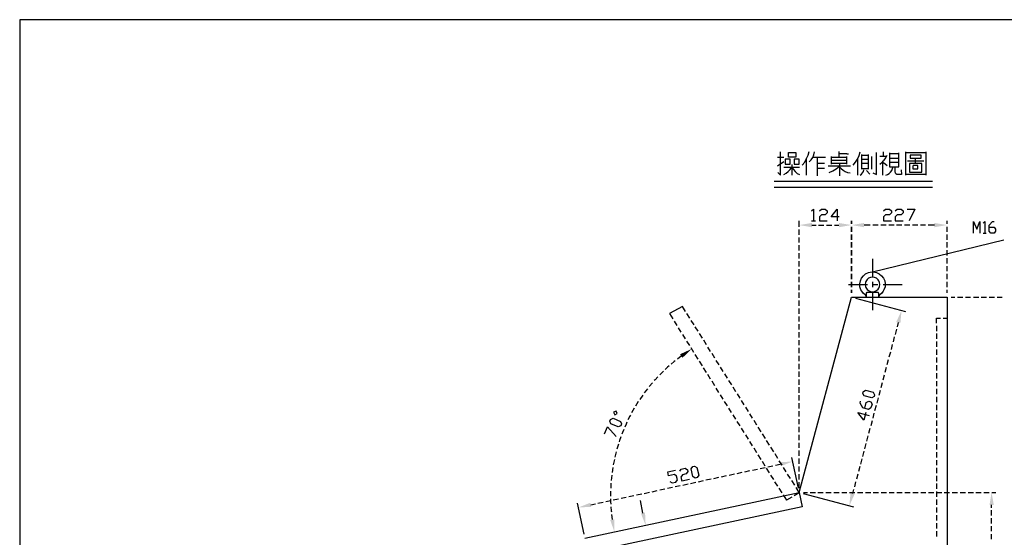
# Model space of a CAD drawing. Units: millimetres. Extents: x 5 to 3084, y -2489 to 237.
# Drawn here: x 374 to 549, y -305 to -213 of the extents above; entities that cross this region are included whole.
import ezdxf

# ---------------------------------------------------------------- set-up
doc = ezdxf.new("R2010")
doc.units = ezdxf.units.MM
doc.layers.add('H', color=7, linetype='Continuous')
doc.layers.add('P', color=7, linetype='Continuous')

msp = doc.modelspace()

# ---------------------------------------------------------------- hatches: boundary and pattern name
at = {"layer": 'H', "linetype": 'Continuous'}
for points in [[(515.03, -250.02), (512.79, -249.63), (515.03, -249.26), (515.03, -250.02)], [(519.84, -250.02), (519.84, -249.26), (522.08, -249.63), (519.84, -250.02)], [(524.32, -250.02), (522.08, -249.63), (524.32, -249.26), (524.32, -250.02)], [(536.81, -250.02), (536.81, -249.26), (539.05, -249.63), (536.81, -250.02)], [(530.76, -267.08), (530.02, -266.88), (530.97, -264.82), (530.76, -267.08)], [(492.04, -273.23), (491.62, -272.6), (493.68, -271.65), (492.04, -273.23)], [(509.49, -292.5), (509.33, -291.79), (511.6, -291.68), (509.49, -292.5)], [(521.68, -299.55), (521.91, -297.28), (522.63, -297.47), (521.68, -299.55)], [(546.6, -299.39), (546.97, -297.15), (547.36, -299.39), (546.6, -299.39)], [(473.56, -299.83), (475.67, -299), (475.83, -299.73), (473.56, -299.83)], [(485.5, -303.03), (484.67, -300.91), (485.39, -300.73), (485.5, -303.03)], [(479.96, -304.21), (479.2, -302.07), (479.93, -301.95), (479.96, -304.21)]]:
    msp.add_hatch(color=256, dxfattribs=at).paths.add_polyline_path(points)

# ---------------------------------------------------------------- linework, layer by layer
at = {"layer": 'P'}
for points in [[(598.83, -416.71), (520.23, -416.71), (520.23, -400.23), (598.83, -400.23), (598.83, -416.71), (658.7, -416.71), (658.7, -392.74), (658.7, -213.12), (374.27, -213.12), (374.27, -392.74), (374.27, -400.23), (374.27, -416.71), (449.13, -416.71), (449.13, -400.23), (374.27, -400.23)], [(508.91, -237.57), (510.03, -237.57)], [(508.99, -240.3), (509.45, -240.76), (509.45, -236.62)], [(512.75, -238.79), (512.75, -237.94), (511.9, -237.94), (511.9, -238.79), (512.75, -238.79)], [(513.33, -238.98), (513.76, -238.43), (514.09, -237.81), (514.37, -237.18), (514.55, -236.53)], [(514.09, -240.76), (514.09, -237.76)], [(514.55, -238.41), (514.92, -238.03), (515.19, -237.6), (515.38, -237.13), (515.5, -236.62)], [(515.22, -237.57), (517.48, -237.57)], [(515.98, -237.57), (515.98, -238.98), (515.98, -240.87)], [(518.52, -238.79), (518.52, -237.46)], [(518.52, -237.57), (521.16, -237.57)], [(519.84, -236.53), (519.84, -237.57)], [(521.24, -236.99), (519.84, -236.99)], [(521.16, -237.46), (521.16, -238.79)], [(521.25, -236.99), (521.54, -236.99)], [(522.38, -238.98), (522.79, -238.45), (523.16, -237.89), (523.42, -237.27), (523.62, -236.62)], [(523.23, -240.76), (523.23, -237.76)], [(523.9, -239.72), (523.9, -237.07)], [(523.9, -237.18), (525.03, -237.18)], [(523.9, -237.94), (525.03, -237.94)], [(525.03, -237.07), (525.03, -238.31), (525.03, -239.72)], [(525.7, -239.72), (525.7, -237.46)], [(525.87, -240.37), (526.54, -240.67), (526.54, -237.83), (526.54, -236.72)], [(527.11, -238.79), (527.51, -238.45), (527.87, -238.08), (528.19, -237.66), (528.41, -237.18)], [(527.11, -237.37), (528.24, -237.37)], [(527.76, -237.37), (527.76, -236.62)], [(528.8, -236.81), (528.8, -239.26), (530.5, -239.26), (530.5, -236.81)], [(530.5, -236.99), (528.8, -236.99)], [(528.8, -237.76), (530.5, -237.76)], [(531.73, -240.76), (531.73, -236.62)], [(531.73, -236.72), (535.29, -236.72)], [(533.42, -238.61), (533.42, -237.76)], [(535.29, -236.62), (535.29, -240.76)], [(510.03, -238.41), (508.91, -239.16)], [(510.03, -240.67), (510.46, -240.41), (510.81, -240.11), (511.15, -239.74), (511.45, -239.35)], [(510.03, -239.35), (511.45, -239.35), (512.86, -239.35)], [(511.45, -238.87), (511.45, -240.76)], [(511.53, -239.35), (511.78, -239.77), (512.08, -240.13), (512.43, -240.44), (512.86, -240.67)], [(517.28, -238.68), (515.98, -238.68)], [(515.98, -239.53), (517.28, -239.53)], [(521.92, -239.16), (517.94, -239.16)], [(518.13, -240.3), (518.78, -240), (519.38, -239.61), (519.93, -239.16)], [(521.16, -238.68), (518.52, -238.68)], [(518.62, -238.11), (521.16, -238.11)], [(519.93, -238.68), (519.93, -240.87)], [(519.93, -239.26), (520.23, -239.6), (520.58, -239.88), (520.97, -240.11), (521.39, -240.27), (521.82, -240.37)], [(525.03, -238.68), (523.9, -238.68)], [(525.03, -239.63), (523.9, -239.63)], [(527.66, -240.76), (527.66, -238.22)], [(527.76, -238.5), (528.41, -239.07)], [(528.15, -240.76), (528.47, -240.64), (528.77, -240.44), (529.01, -240.21), (529.23, -239.91), (529.37, -239.6), (529.46, -239.26)], [(530.5, -238.5), (530.21, -238.5), (528.8, -238.5)], [(530.88, -239.83), (530.95, -240.67), (530.3, -240.67), (530.14, -240.64), (529.97, -240.53), (529.88, -240.37), (529.84, -240.2), (529.84, -239.26)], [(532, -238.22), (534.92, -238.22)], [(532.95, -239.07), (532.95, -239.63), (533.88, -239.63), (533.88, -239.07), (533.04, -239.07)], [(523.62, -240.76), (523.85, -240.58), (524.04, -240.35), (524.18, -240.11), (524.27, -239.83)], [(525.31, -240.57), (524.75, -239.91)], [(535.29, -240.67), (531.73, -240.67)], [(508.36, -241.82), (536.46, -241.82)], [(508.36, -242.89), (536.46, -242.89)], [(514.97, -247.13), (515.33, -246.78), (515.33, -248.87)], [(516.38, -247.13), (516.72, -246.78), (517.41, -246.78), (517.78, -247.13), (517.78, -247.48), (517.41, -247.83), (516.72, -247.83), (516.38, -248.17), (516.38, -248.87), (517.78, -248.87)], [(519.86, -248.17), (518.47, -248.17), (519.51, -246.78), (519.51, -248.87)], [(527.76, -247.13), (528.13, -246.78), (528.82, -246.78), (529.16, -247.13), (529.16, -247.48), (528.82, -247.83), (528.13, -247.83), (527.76, -248.17), (527.76, -248.87), (529.16, -248.87)], [(529.86, -247.13), (530.21, -246.78), (530.92, -246.78), (531.25, -247.13), (531.25, -247.48), (530.92, -247.83), (530.21, -247.83), (529.86, -248.17), (529.86, -248.87), (531.25, -248.87)], [(531.96, -246.78), (533.35, -246.78), (532.31, -248.87)], [(512.79, -249.95), (512.79, -248.87)], [(514.97, -248.87), (515.68, -248.87)], [(515.03, -249.63), (515.79, -249.63)], [(516.24, -249.63), (517.18, -249.63)], [(517.65, -249.63), (518.61, -249.63)], [(519.07, -249.63), (519.82, -249.63)], [(525.42, -249.63), (524.32, -249.63)], [(526.81, -249.63), (525.87, -249.63)], [(528.24, -249.63), (527.29, -249.63)], [(529.63, -249.63), (528.7, -249.63)], [(531.03, -249.63), (530.09, -249.63)], [(532.42, -249.63), (531.48, -249.63)], [(533.85, -249.63), (532.91, -249.63)], [(535.24, -249.63), (534.31, -249.63)], [(536.81, -249.63), (535.7, -249.63)], [(539.05, -249.44), (539.05, -248.87)], [(539.05, -250.83), (539.05, -249.92)], [(543.76, -251.08), (543.76, -248.98), (544.34, -250.37), (544.89, -248.98), (544.89, -251.08)], [(545.45, -249.32), (545.74, -248.98), (545.74, -251.08)], [(546.56, -250.02), (547.41, -250.02), (547.68, -250.37), (547.68, -250.71), (547.41, -251.08), (546.85, -251.08), (546.56, -250.71), (546.56, -249.67), (547.13, -248.98), (547.41, -248.98)], [(512.79, -251.36), (512.79, -250.41)], [(512.79, -252.76), (512.79, -251.84)], [(539.05, -252.24), (539.05, -251.31)], [(545.45, -251.08), (546.02, -251.08)], [(512.79, -254.17), (512.79, -253.23)], [(524.68, -262.37), (524.64, -262.16), (524.5, -262.02), (524.16, -261.72), (523.92, -261.38), (523.76, -261.13), (523.58, -260.6), (523.55, -260.08), (523.65, -259.55), (523.86, -259.05), (524.18, -258.63), (524.59, -258.28), (525.1, -258.05), (525.38, -257.98), (525.8, -257.92), (527.99, -257.39), (549.14, -252.24)], [(539.05, -253.65), (539.05, -252.7)], [(512.79, -255.58), (512.79, -254.62)], [(539.05, -255.05), (539.05, -254.11)], [(512.79, -256.97), (512.79, -256.04)], [(525.8, -255.65), (525.8, -258.79)], [(539.05, -256.44), (539.05, -255.52)], [(539.05, -257.85), (539.05, -256.92)], [(512.79, -258.36), (512.79, -257.45)], [(512.79, -259.78), (512.79, -258.84)], [(525.8, -257.92), (526.24, -257.98), (526.53, -258.05), (527.02, -258.28), (527.43, -258.63), (527.74, -259.05), (527.97, -259.55), (528.06, -260.08), (528.03, -260.6), (527.85, -261.13), (527.71, -261.38), (527.44, -261.72), (527.11, -262.02), (526.99, -262.16), (526.93, -262.37)], [(539.05, -259.26), (539.05, -258.33)], [(512.79, -261.19), (512.79, -260.25)], [(521.54, -260.2), (524.9, -260.2)], [(525.8, -259.72), (525.8, -260.66)], [(525.84, -260.2), (526.77, -260.2)], [(527.71, -260.2), (531.06, -260.2)], [(539.05, -260.66), (539.05, -259.72)], [(511.87, -297.72), (512.79, -297.15), (522.06, -262.44), (539.05, -262.44), (539.05, -357.79)], [(512.79, -262.58), (512.79, -261.65)], [(524.87, -261.61), (525.5, -261.5), (526.12, -261.5), (526.76, -261.61), (524.87, -261.61), (524.87, -261.61), (524.78, -261.63), (524.71, -261.7), (524.68, -261.8), (524.68, -262.44), (526.93, -262.44), (526.93, -261.8), (526.9, -261.7), (526.83, -261.63), (526.76, -261.61)], [(525.8, -261.59), (525.8, -264.75)], [(539.05, -261.68), (539.05, -261.13)], [(539.81, -262.44), (540.46, -262.44)], [(540.92, -262.44), (541.86, -262.44)], [(542.33, -262.44), (543.25, -262.44)], [(543.73, -262.44), (544.68, -262.44)], [(545.14, -262.44), (546.07, -262.44)], [(546.53, -262.44), (547.46, -262.44)], [(547.94, -262.44), (548.86, -262.44)], [(492.04, -264.08), (489.75, -265.38), (490.33, -266.3)], [(492.59, -264.98), (492.03, -264.08)], [(512.79, -263.97), (512.79, -263.06)], [(522.79, -262.63), (531.68, -265)], [(493.33, -266.16), (492.84, -265.35)], [(512.79, -265.4), (512.79, -264.45)], [(512.79, -266.8), (512.79, -265.86)], [(491.07, -267.5), (490.6, -266.71)], [(494.09, -267.34), (493.58, -266.57)], [(512.79, -268.19), (512.79, -267.25)], [(530.37, -266.97), (530.18, -267.71)], [(537.18, -267.08), (537.18, -266.16), (537.89, -266.16)], [(537.18, -267.54), (537.18, -268.47)], [(538.35, -266.16), (539.05, -266.16)], [(491.81, -268.7), (491.34, -267.89)], [(492.59, -269.88), (492.08, -269.09)], [(494.83, -268.52), (494.32, -267.75)], [(495.57, -269.72), (495.08, -268.93)], [(512.79, -269.62), (512.79, -268.67)], [(530.07, -268.15), (529.83, -269.07)], [(537.18, -268.93), (537.18, -269.86)], [(493.33, -271.06), (492.82, -270.27)], [(496.31, -270.91), (495.82, -270.11)], [(512.79, -271.01), (512.79, -270.08)], [(529.33, -270.89), (529.1, -271.77)], [(529.68, -269.51), (529.46, -270.41)], [(537.18, -270.36), (537.18, -271.28)], [(491.81, -272.92), (491.13, -273.46)], [(494.07, -272.26), (493.58, -271.47)], [(494.81, -273.45), (494.32, -272.65)], [(497.05, -272.1), (496.56, -271.31)], [(497.81, -273.29), (497.3, -272.49)], [(512.79, -272.4), (512.79, -271.47)], [(512.79, -273.8), (512.79, -272.86)], [(528.98, -272.25), (528.73, -273.13)], [(537.18, -271.75), (537.18, -272.69)], [(489.68, -274.64), (489.38, -274.91), (488.99, -275.28)], [(490.74, -273.76), (490.58, -273.89), (490.05, -274.35)], [(495.57, -274.63), (495.06, -273.85)], [(498.55, -274.49), (498.04, -273.69)], [(512.79, -275.23), (512.79, -274.29)], [(528.61, -273.59), (528.38, -274.49)], [(537.18, -273.15), (537.18, -274.08)], [(537.18, -274.54), (537.18, -275.49)], [(488.64, -275.6), (487.99, -276.25)], [(496.31, -275.83), (495.8, -275.03)], [(497.05, -277.03), (496.54, -276.21)], [(499.29, -275.67), (498.8, -274.87)], [(500.03, -276.85), (499.54, -276.07)], [(512.79, -276.62), (512.79, -275.69)], [(527.89, -276.3), (527.64, -277.18)], [(528.26, -274.94), (527.99, -275.84)], [(537.18, -275.97), (537.18, -276.9)], [(486.72, -277.66), (486.13, -278.35)], [(487.67, -276.62), (487.16, -277.15), (487.03, -277.29)], [(497.79, -278.21), (497.3, -277.4)], [(500.79, -278.03), (500.28, -277.26)], [(512.79, -278.01), (512.79, -277.08)], [(527.53, -277.66), (527.29, -278.54)], [(537.18, -277.36), (537.18, -278.3)], [(484.99, -279.85), (484.46, -280.62)], [(485.83, -278.74), (485.25, -279.48)], [(498.53, -279.39), (498.04, -278.61)], [(499.29, -280.57), (498.78, -279.8)], [(501.53, -279.25), (501.02, -278.44)], [(502.27, -280.43), (501.8, -279.62)], [(512.79, -279.43), (512.79, -278.47)], [(512.79, -280.84), (512.79, -279.9)], [(527.18, -279.02), (526.92, -279.92)], [(537.18, -278.75), (537.18, -279.71)], [(484.19, -281.01), (483.72, -281.81)], [(500.03, -281.75), (499.52, -280.98)], [(503.01, -281.61), (502.54, -280.84)], [(512.79, -282.23), (512.79, -281.29)], [(524.45, -282.21), (524.71, -281.19), (525.13, -280.96), (525.49, -281.05), (525.73, -281.47), (525.54, -282.14), (525.12, -282.41), (524.11, -282.12), (523.62, -281.28), (523.7, -280.94)], [(526.79, -280.36), (526.56, -281.28)], [(537.18, -280.18), (537.18, -281.1)], [(537.18, -281.58), (537.18, -282.51)], [(482.78, -283.43), (482.68, -283.62), (482.36, -284.28)], [(483.45, -282.21), (483.01, -283.02)], [(500.77, -282.97), (500.28, -282.16)], [(501.52, -284.15), (501.02, -283.34)], [(503.77, -282.79), (503.28, -282.02)], [(504.51, -283.98), (504.02, -283.2)], [(512.79, -283.64), (512.79, -282.69)], [(524.6, -282.97), (524.25, -284.33), (523.18, -282.95), (525.19, -283.5)], [(526.07, -283.08), (525.84, -283.99)], [(526.44, -281.72), (526.19, -282.64)], [(537.18, -282.97), (537.18, -283.91)], [(482.17, -284.7), (482.01, -285.03), (481.79, -285.55)], [(502.27, -285.33), (501.76, -284.54)], [(505.25, -285.18), (504.78, -284.38)], [(512.79, -285.03), (512.79, -284.12)], [(525.72, -284.43), (525.49, -285.33)], [(537.18, -284.38), (537.18, -285.32)], [(478.18, -286.75), (478.73, -285.48), (480.24, -287.24)], [(481.6, -285.97), (481.39, -286.48), (481.27, -286.83)], [(503.01, -286.52), (502.5, -285.74)], [(503.76, -287.72), (503.28, -286.92)], [(506, -286.37), (505.52, -285.56)], [(506.77, -287.56), (506.26, -286.76)], [(512.79, -286.45), (512.79, -285.51)], [(512.79, -287.86), (512.79, -286.9)], [(525.35, -285.79), (525.12, -286.69)], [(537.18, -285.79), (537.18, -286.71)], [(480.65, -288.61), (480.38, -289.48)], [(481.09, -287.29), (480.84, -287.96), (480.79, -288.17)], [(504.5, -288.9), (504.02, -288.1)], [(507.51, -288.74), (507, -287.94)], [(512.79, -289.25), (512.79, -288.32)], [(524.64, -288.49), (524.38, -289.41)], [(524.99, -287.13), (524.75, -288.05)], [(537.18, -287.19), (537.18, -288.12)], [(537.18, -288.58), (537.18, -289.53)], [(480.26, -289.97), (480.03, -290.89)], [(505.25, -290.1), (504.76, -289.3)], [(508.25, -289.94), (507.76, -289.14)], [(508.99, -291.12), (508.5, -290.33)], [(512.79, -290.64), (512.79, -289.73)], [(524.27, -289.85), (524.02, -290.77)], [(537.18, -289.99), (537.18, -290.93)], [(479.94, -291.33), (479.75, -292.23)], [(506, -291.28), (505.5, -290.48)], [(506.74, -292.48), (506.26, -291.67)], [(508.59, -292.3), (509.42, -292.13)], [(509.75, -292.3), (509.24, -291.53)], [(512.63, -296.43), (511.45, -290.93)], [(512.79, -292.05), (512.79, -291.12)], [(523.9, -291.21), (523.65, -292.11)], [(537.18, -291.4), (537.18, -292.32)], [(479.68, -292.71), (479.54, -293.64)], [(489.79, -295.23), (490.19, -295.48), (490.88, -295.35), (491.14, -294.93), (491, -294.26), (490.6, -293.98), (489.56, -294.19), (489.41, -293.52), (490.79, -293.22)], [(491.55, -293.41), (491.8, -293.01), (492.5, -292.85), (492.91, -293.13), (493, -293.47), (492.71, -293.87), (492.04, -294.01), (491.76, -294.44), (491.9, -295.12), (493.26, -294.82)], [(500.35, -294.08), (501.27, -293.87)], [(501.73, -293.78), (502.64, -293.59)], [(503.1, -293.48), (504.02, -293.29)], [(504.46, -293.18), (505.4, -293.01)], [(505.84, -292.9), (506.74, -292.71)], [(507.49, -293.66), (507, -292.87)], [(507.21, -292.6), (508.11, -292.41)], [(510.49, -293.5), (509.98, -292.71)], [(511.23, -294.7), (510.72, -293.89)], [(512.79, -293.47), (512.79, -292.53)], [(523.18, -293.91), (522.95, -294.82)], [(523.53, -292.57), (523.3, -293.47)], [(537.18, -292.8), (537.18, -293.75)], [(479.33, -295.49), (479.33, -295.69), (479.29, -296.43)], [(479.48, -294.1), (479.38, -295.04)], [(492.11, -295.85), (493.03, -295.65)], [(493.49, -295.55), (494.41, -295.35)], [(494.87, -295.25), (495.78, -295.05)], [(496.22, -294.95), (497.16, -294.75)], [(497.6, -294.67), (498.52, -294.45)], [(498.98, -294.38), (499.89, -294.17)], [(508.25, -294.84), (507.74, -294.07)], [(508.99, -296.02), (508.48, -295.25)], [(511.98, -295.88), (511.48, -295.07)], [(512.79, -294.86), (512.79, -293.94)], [(512.79, -296.41), (512.79, -295.34)], [(522.81, -295.26), (522.58, -296.18)], [(537.18, -294.21), (537.18, -295.14)], [(537.18, -295.6), (537.18, -296.53)], [(474.72, -305.32), (512.79, -297.15), (513.33, -299.71), (474.72, -307.98)], [(479.27, -296.91), (479.25, -297.28), (479.27, -297.82)], [(483.88, -297.61), (484.79, -297.4)], [(485.25, -297.33), (486.17, -297.12)], [(486.63, -297.03), (487.55, -296.83)], [(487.99, -296.73), (488.92, -296.53)], [(489.36, -296.43), (490.28, -296.23)], [(490.74, -296.13), (491.66, -295.95)], [(509.73, -297.24), (509.24, -296.43)], [(512.77, -297.15), (512.22, -296.29)], [(513.49, -297.35), (522.42, -299.73)], [(513.54, -297.15), (514.27, -297.15)], [(514.73, -297.15), (515.66, -297.15)], [(516.12, -297.15), (517.06, -297.15)], [(517.51, -297.15), (518.45, -297.15)], [(518.94, -297.15), (519.88, -297.15)], [(520.34, -297.15), (521.27, -297.15)], [(521.73, -297.15), (522.66, -297.15)], [(522.45, -296.64), (522.26, -297.36)], [(523.12, -297.15), (524.08, -297.15)], [(524.55, -297.15), (525.49, -297.15)], [(525.95, -297.15), (526.88, -297.15)], [(527.34, -297.15), (528.29, -297.15)], [(528.77, -297.15), (529.68, -297.15)], [(530.16, -297.15), (531.1, -297.15)], [(531.55, -297.15), (532.49, -297.15)], [(532.97, -297.15), (533.9, -297.15)], [(534.38, -297.15), (535.29, -297.15)], [(535.77, -297.15), (536.7, -297.15)], [(537.16, -297.15), (538.12, -297.15)], [(537.18, -297.01), (537.18, -297.93)], [(538.57, -297.15), (539.51, -297.15)], [(539.99, -297.15), (540.9, -297.15)], [(541.38, -297.15), (542.33, -297.15)], [(542.79, -297.15), (543.73, -297.15)], [(544.18, -297.15), (545.12, -297.15)], [(545.59, -297.15), (546.55, -297.15)], [(547.01, -297.15), (547.73, -297.15)], [(474.58, -304.58), (473.38, -299.09)], [(475.74, -299.36), (476.56, -299.18)], [(477.03, -299.07), (477.93, -298.88)], [(478.41, -298.77), (479.31, -298.6)], [(479.27, -298.3), (479.27, -298.85), (479.29, -299.25)], [(479.75, -298.49), (480.68, -298.3)], [(481.12, -298.19), (482.04, -298)], [(482.5, -297.89), (483.42, -297.7)], [(485.02, -300.82), (484.56, -298.62)], [(510.56, -298.55), (509.98, -297.61)], [(511.46, -297.98), (510.55, -298.55)], [(537.18, -298.42), (537.18, -299.36)], [(479.33, -299.71), (479.38, -300.43), (479.4, -300.64)], [(537.18, -299.82), (537.18, -300.75)], [(546.97, -299.89), (546.97, -299.39)], [(546.97, -301.28), (546.97, -300.34)], [(479.43, -301.1), (479.54, -302)], [(537.18, -301.21), (537.18, -302.14)], [(537.18, -302.62), (537.18, -303.57)], [(546.97, -302.67), (546.97, -301.74)], [(537.18, -304.03), (537.18, -304.97)], [(546.97, -304.07), (546.97, -303.15)], [(546.97, -305.5), (546.97, -304.56)]]:
    msp.add_lwpolyline(points, dxfattribs=at)
for points in [[(510.3, -238.79), (511.16, -238.79), (511.16, -237.94), (510.3, -237.94)], [(512.2, -237.57), (510.88, -237.57), (510.88, -236.72), (512.2, -236.72)], [(534.45, -237.76), (534.45, -237.18), (532.49, -237.18), (532.49, -237.76), (533.04, -237.76), (533.04, -237.76)], [(532.38, -240.2), (534.55, -240.2), (534.55, -238.68), (532.38, -238.68)], [(522.06, -248.87), (522.06, -249.44)], [(522.06, -249.92), (522.06, -250.83)], [(522.06, -251.31), (522.06, -252.24)], [(522.06, -252.7), (522.06, -253.65)], [(522.06, -254.11), (522.06, -255.05)], [(522.06, -255.52), (522.06, -256.44)], [(522.06, -256.92), (522.06, -257.85)], [(522.06, -258.33), (522.06, -259.26)], [(527.07, -259.85), (526.93, -259.53), (526.83, -259.35), (526.53, -259.09), (526.17, -258.93), (525.82, -258.88), (525.45, -258.93), (525.12, -259.07), (524.83, -259.32), (524.62, -259.65), (524.55, -259.85), (524.5, -260.2), (524.55, -260.53), (524.62, -260.73), (524.83, -261.06), (525.12, -261.29), (525.45, -261.43), (525.82, -261.49), (526.17, -261.43), (526.53, -261.27), (526.81, -261.03), (526.93, -260.85), (527.07, -260.53), (527.11, -260.2), (527.11, -260.2)], [(522.06, -259.72), (522.06, -260.66)], [(522.06, -261.13), (522.06, -261.68)], [(524.06, -279.58), (524.15, -279.25), (524.59, -278.98), (525.93, -279.35), (526.17, -279.8), (526.09, -280.11), (526.09, -280.11), (525.66, -280.36), (524.32, -280.01)], [(480, -283.36), (480.45, -283.16), (480.26, -282.69), (479.8, -282.88), (480, -283.36)], [(479.31, -284.96), (479.13, -284.49), (479.27, -284.17), (479.71, -283.99), (481, -284.54), (481.2, -284.98), (481.07, -285.32), (481.07, -285.32), (480.61, -285.49)], [(493.88, -294.33), (493.58, -292.99), (493.86, -292.57), (494.2, -292.5), (494.62, -292.74), (494.92, -294.12), (494.64, -294.52), (494.3, -294.61), (494.3, -294.61)]]:
    msp.add_lwpolyline(points, close=True, dxfattribs=at)

doc.saveas('drawing.dxf')
